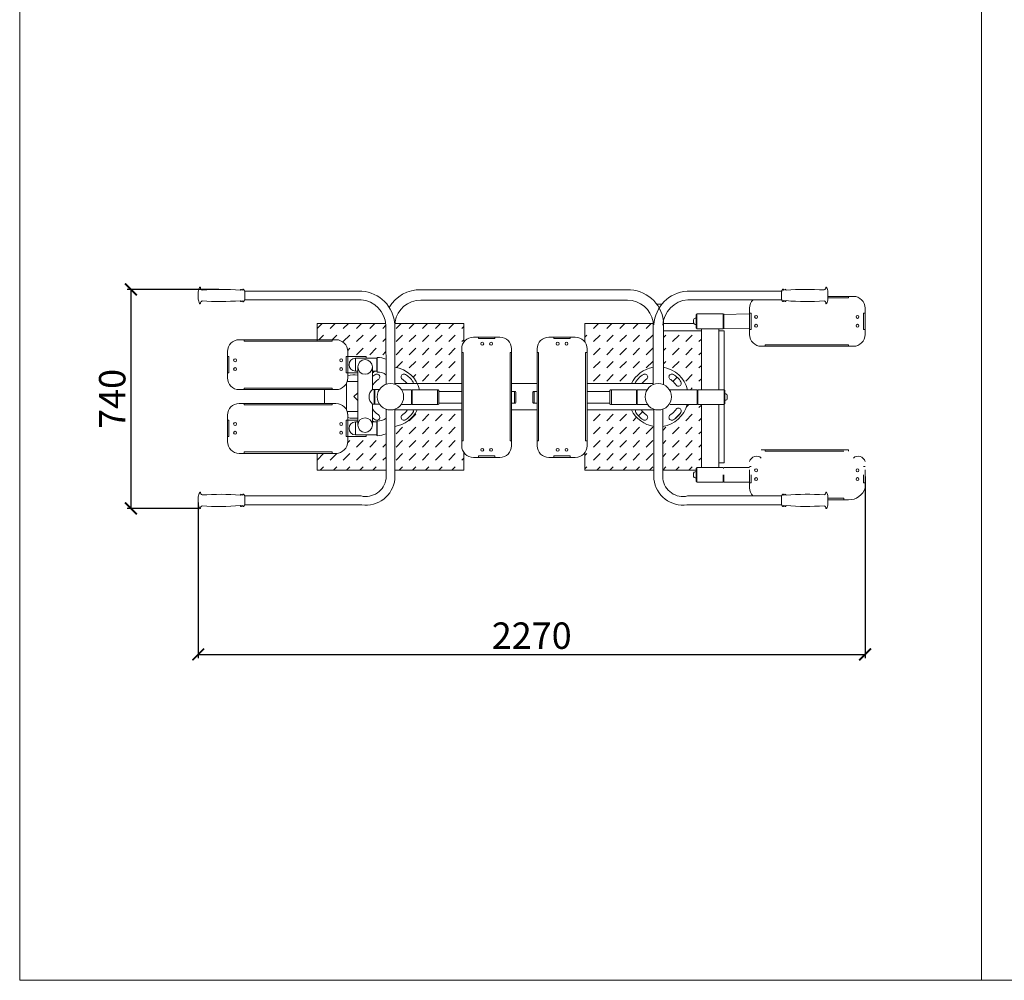
# Model space of a CAD drawing. Units: millimetres. Extents: x 2713 to 5918, y 344 to 1393.
# Drawn here: x 5246 to 5582, y 725 to 1053 of the extents above; entities that cross this region are included whole.
import ezdxf

# ---------------------------------------------------------------- set-up
doc = ezdxf.new("R2010")
doc.units = ezdxf.units.MM
doc.header["$PDSIZE"] = -1
for name, color, linetype in [('fundament', 5, 'Continuous'), ('szraf', 253, 'Continuous'), ('wymiar', 80, 'Continuous')]:
    doc.layers.add(name, color=color, linetype=linetype)
doc.styles.add('styl1', font='ARIALUNI.TTF')
doc.dimstyles.new('Kopia ISO-25', dxfattribs={"dimtxt": 9, "dimasz": 4, "dimexe": 1.25, "dimexo": 0.625, "dimtad": 1, "dimdec": 0, "dimlfac": 10, "dimtxsty": 'styl1', "dimblk": 'ARCHTICK', "dimcen": 2.5, "dimadec": 0, "dimazin": 0, "dimtfac": 1, "dimtdec": 0, "dimtmove": 0, "dimatfit": 3, "dimfxl": 1, "dimarcsym": 0})

# ---------------------------------------------------------------- blocks, each defined once
blk = doc.blocks.new('_ArchTick')
at = {"color": 0, "linetype": 'ByBlock', "lineweight": 5, "const_width": 0.15}
blk.add_lwpolyline([(-0.5, -0.5), (0.5, 0.5)], dxfattribs=at)
blk = doc.blocks.new('*D171')
at = {"layer": 'Defpoints', "color": 0, "lineweight": 5}
for p in [(5314.92, 960.73), (5284.32, 886.08), (5307.75, 886.08)]:
    blk.add_point(p, dxfattribs=at)
at = {"layer": 'wymiar', "color": 0, "lineweight": -2}
for p, q in [((5314.3, 960.73), (5283.07, 960.73)), ((5284.32, 960.73), (5284.32, 886.08)), ((5307.13, 886.08), (5283.07, 886.08))]:
    blk.add_line(p, q, dxfattribs=at)
at = {"layer": 'wymiar', "color": 0, "lineweight": -2, "xscale": 4, "yscale": 4, "zscale": 4}
for p, rotation in [((5284.32, 960.73), 90), ((5284.32, 886.08), 270)]:
    blk.add_blockref('_ArchTick', p, dxfattribs=dict(at, rotation=rotation))
at = {"layer": 'wymiar', "color": 0, "lineweight": 5, "insert": (5279.1, 923.41), "char_height": 9, "attachment_point": 5, "rotation": 90, "style": 'styl1'}
blk.add_mtext('740', dxfattribs=at)
blk = doc.blocks.new('*D175')
at = {"layer": 'Defpoints', "color": 0, "lineweight": 5}
for p in [(5534.62, 897.56), (5307.28, 888.72), (5534.62, 836.32)]:
    blk.add_point(p, dxfattribs=at)
at = {"layer": 'wymiar', "color": 0, "lineweight": -2}
for p, q in [((5534.62, 896.93), (5534.62, 835.07)), ((5307.28, 888.09), (5307.28, 835.07)), ((5307.28, 836.32), (5534.62, 836.32))]:
    blk.add_line(p, q, dxfattribs=at)
at = {"layer": 'wymiar', "color": 0, "lineweight": -2, "xscale": 4, "yscale": 4, "zscale": 4, "rotation": 180}
blk.add_blockref('_ArchTick', (5307.28, 836.32), dxfattribs=at)
at = {"layer": 'wymiar', "color": 0, "lineweight": -2, "xscale": 4, "yscale": 4, "zscale": 4}
blk.add_blockref('_ArchTick', (5534.62, 836.32), dxfattribs=at)
at = {"layer": 'wymiar', "color": 0, "lineweight": 5, "insert": (5420.95, 841.55), "char_height": 9, "attachment_point": 5, "style": 'styl1'}
blk.add_mtext('2270', dxfattribs=at)

msp = doc.modelspace()

# ---------------------------------------------------------------- hatches: boundary and pattern name
at = {"lineweight": 9}
h = msp.add_hatch(dxfattribs=at)
h.set_pattern_fill('ANSI31', color=256)
h.set_pattern_definition([(45, (5568.1152, 1019.433), (-2.245064, 2.245064), [])])
h.paths.add_polyline_path([(5458.26, 919.64), (5456.34, 919.64, 0.214519), (5456.41, 918.82, 0.119393), (5459.03, 916.26, 1.034902), (5459.91, 918.06, -0.073692)])
h.paths.add_polyline_path([(5470.06, 919.74, -0.07765), (5468.34, 918.06, 1.034902), (5469.21, 916.26, 0.119393), (5471.83, 918.82, 1.034902)])
h.paths.add_polyline_path([(5469.21, 931.78, 1.034902), (5468.34, 929.98, -0.07765), (5470.06, 928.3, 1.034902), (5471.83, 929.22, 0.119393)])
h.paths.add_polyline_path([(5459.03, 931.78, 0.141127), (5456.08, 928.64), (5458.46, 928.64, -0.063806), (5459.91, 929.98, 1.034902)])
at = {"layer": 'szraf', "lineweight": 5}
h = msp.add_hatch(dxfattribs=at)
h.set_pattern_fill('DASH', color=256, angle=45, style=0)
h.paths.add_polyline_path([(5397.08, 919.64), (5381.93, 919.63, -0.246272), (5374.28, 914.05), (5374.28, 899.14), (5397.78, 899.14), (5397.78, 905.2, -0.151287), (5397.08, 907.46)])
h.paths.add_polyline_path([(5397.08, 940.46, -0.151287), (5397.78, 942.72), (5397.78, 949.14), (5374.31, 949.14), (5374.27, 948.71), (5374.27, 934.23, -0.246569), (5381.93, 928.64), (5397.08, 928.64)])
h.paths.add_polyline_path([(5371.27, 948.58, 0.015301), (5371.22, 949.14), (5347.78, 949.14), (5347.78, 943.57), (5354.22, 943.57, -0.414214), (5358.22, 939.57), (5358.22, 937.87), (5364.48, 937.87), (5364.48, 937.27), (5368.19, 937.27, -0.002263), (5368.31, 937.34), (5368.31, 937.57, -0.067603), (5371.27, 936.97)])
h.paths.add_polyline_path([(5371.28, 911.46, -0.06778), (5368.31, 910.86), (5368.31, 910.94, -0.00753), (5367.92, 911.16), (5364.48, 911.16), (5364.48, 910.56), (5358.22, 910.56), (5358.22, 908.86, -0.414214), (5354.22, 904.86), (5347.78, 904.86), (5347.78, 899.14), (5371.28, 899.14)])
h.paths.add_polyline_path([(5462.62, 914.05, -0.2464), (5454.97, 919.64), (5439.82, 919.64), (5439.82, 907.46, -0.151287), (5439.12, 905.2), (5439.12, 899.14), (5462.63, 899.14)])
h.paths.add_polyline_path([(5462.32, 949.14), (5439.12, 949.14), (5439.12, 942.72, -0.151287), (5439.82, 940.46), (5439.82, 928.64), (5454.97, 928.64, -0.238495), (5462.32, 934.18)])
h.paths.add_polyline_path([(5478.79, 946.64), (5465.92, 946.64), (5465.92, 934.18, -0.297113), (5474.04, 926.54), (5477.39, 926.54), (5477.39, 926.34), (5477.59, 926.34), (5477.59, 926.54), (5478.79, 926.54)])
h.paths.add_polyline_path([(5478.79, 921.54), (5477.59, 921.54), (5477.59, 921.74), (5477.39, 921.74), (5477.39, 921.54), (5473.99, 921.54, -0.300077), (5465.62, 914.05), (5465.62, 899.14), (5477.02, 899.14), (5477.02, 899.86), (5477.22, 899.86), (5477.22, 900.06), (5478.79, 900.06)])

# ---------------------------------------------------------------- linework, layer by layer
at = {"color": 0, "lineweight": 9}
msp.add_line((5574.31, 725.25), (5574.31, 1393.43), dxfattribs=at)
at = {"lineweight": 9}
for p, q in [((5321.76, 960.71), (5321.54, 960.45)), ((5322.26, 960.44), (5321.9, 960.73)), ((5322.51, 960.75), (5322.26, 960.44)), ((5322.59, 960.85), (5322.59, 960.85)), ((5323.11, 960.17), (5322.67, 960.75)), ((5323.11, 960.17), (5362.99, 960.18)), ((5323.12, 957.17), (5323.11, 960.17)), ((5453.51, 960.62), (5383.17, 960.62)), ((5506.35, 960.18), (5473.91, 960.17)), ((5506.11, 960.18), (5506.56, 960.76)), ((5506.11, 957.18), (5506.11, 960.18)), ((5506.63, 960.86), (5506.63, 960.86)), ((5506.71, 960.76), (5506.97, 960.45)), ((5506.97, 960.45), (5507.33, 960.74)), ((5507.47, 960.72), (5507.68, 960.46)), ((5307.26, 957.45), (5307.26, 959.87)), ((5321.76, 956.62), (5321.55, 956.88)), ((5322.26, 956.89), (5321.9, 956.6)), ((5322.51, 956.58), (5322.26, 956.89)), ((5323.12, 957.17), (5322.67, 956.58)), ((5323.12, 957.17), (5362.78, 957.18)), ((5453.58, 957.02), (5383.1, 957.02)), ((5506.35, 957.18), (5474.13, 957.18)), ((5506.11, 957.18), (5506.56, 956.6)), ((5506.71, 956.59), (5506.97, 956.91)), ((5506.97, 956.91), (5507.33, 956.62)), ((5507.47, 956.63), (5507.68, 956.9)), ((5521.97, 957.46), (5521.97, 959.89)), ((5322.59, 956.48), (5322.59, 956.48)), ((5506.63, 956.49), (5506.63, 956.49)), ((5371.27, 948.62), (5371.28, 928.38)), ((5374.36, 949.7), (5374.27, 948.71)), ((5374.27, 948.71), (5374.28, 928.38)), ((5462.32, 949.7), (5462.32, 928.26)), ((5465.92, 949.96), (5465.92, 928.26)), ((5401.08, 944.46), (5410.08, 944.46)), ((5410.08, 944.46), (5401.08, 944.46)), ((5402.81, 943.96), (5402.81, 944.46)), ((5402.81, 943.96), (5408.38, 943.96)), ((5408.38, 943.96), (5402.81, 943.96)), ((5408.38, 943.96), (5408.38, 944.46)), ((5435.82, 944.46), (5426.82, 944.46)), ((5426.82, 944.46), (5435.82, 944.46)), ((5428.52, 943.96), (5428.52, 944.46)), ((5434.1, 943.96), (5428.52, 943.96)), ((5428.52, 943.96), (5434.1, 943.96)), ((5434.1, 943.96), (5434.1, 944.46)), ((5397.08, 907.46), (5397.08, 940.46)), ((5414.08, 940.46), (5414.08, 907.46)), ((5422.82, 940.46), (5422.82, 907.46)), ((5439.82, 907.46), (5439.82, 940.46)), ((5397.58, 939.18), (5397.08, 939.18)), ((5397.58, 909.12), (5397.58, 939.18)), ((5413.58, 939.18), (5413.58, 909.12)), ((5414.08, 939.18), (5413.58, 939.18)), ((5422.82, 939.18), (5423.32, 939.18)), ((5423.32, 939.18), (5423.32, 909.12)), ((5439.32, 909.12), (5439.32, 939.18)), ((5439.32, 939.18), (5439.82, 939.18)), ((5367.23, 921.64), (5367.23, 926.64)), ((5369.04, 926.64), (5367.43, 926.64)), ((5367.43, 926.64), (5367.43, 921.64)), ((5367.43, 926.64), (5367.43, 926.14)), ((5374.28, 928.64), (5397.08, 928.64)), ((5414.08, 928.64), (5422.82, 928.64)), ((5439.82, 928.64), (5462.32, 928.64)), ((5367.43, 926.14), (5367.23, 926.14)), ((5376.63, 926.46), (5379.98, 926.46)), ((5379.98, 926.46), (5379.98, 921.46)), ((5379.98, 926.46), (5379.98, 925.96)), ((5379.98, 925.96), (5380.18, 925.96)), ((5380.18, 921.46), (5380.18, 926.46)), ((5380.18, 926.46), (5388.78, 926.46)), ((5388.78, 926.46), (5388.78, 921.46)), ((5388.78, 926.46), (5389.08, 926.46)), ((5389.08, 926.46), (5389.28, 926.26)), ((5389.28, 926.26), (5389.28, 921.66)), ((5389.28, 925.96), (5397.08, 925.96)), ((5414.08, 925.96), (5415.08, 925.96)), ((5415.08, 925.96), (5415.08, 921.96)), ((5415.08, 925.96), (5415.38, 925.96)), ((5415.38, 925.96), (5415.58, 925.76)), ((5415.58, 925.76), (5415.58, 922.16)), ((5421.52, 925.96), (5421.32, 925.76)), ((5421.32, 925.76), (5421.32, 922.16)), ((5421.82, 925.96), (5421.52, 925.96)), ((5422.82, 925.96), (5421.82, 925.96)), ((5421.82, 925.96), (5421.82, 921.96)), ((5447.62, 925.96), (5439.82, 925.96)), ((5447.82, 926.46), (5447.62, 926.26)), ((5447.62, 926.26), (5447.62, 921.66)), ((5448.12, 926.46), (5447.82, 926.46)), ((5456.72, 926.46), (5448.12, 926.46)), ((5448.12, 926.46), (5448.12, 921.46)), ((5456.72, 921.46), (5456.72, 926.46)), ((5456.92, 925.96), (5456.72, 925.96)), ((5460.27, 926.46), (5456.92, 926.46)), ((5456.92, 926.46), (5456.92, 921.46)), ((5456.92, 926.46), (5456.92, 925.96)), ((5367.43, 922.14), (5367.23, 922.14)), ((5367.43, 921.64), (5367.43, 922.14)), ((5367.43, 921.64), (5369.04, 921.64)), ((5371.28, 896.09), (5371.28, 919.9)), ((5374.28, 896.1), (5374.28, 919.89)), ((5379.98, 921.46), (5376.4, 921.46)), ((5379.98, 921.46), (5379.98, 921.96)), ((5379.98, 921.96), (5380.18, 921.96)), ((5380.18, 921.46), (5388.78, 921.46)), ((5389.08, 921.46), (5388.78, 921.46)), ((5389.28, 921.66), (5389.08, 921.46)), ((5389.28, 921.96), (5397.08, 921.96)), ((5414.08, 921.96), (5415.08, 921.96)), ((5415.38, 921.96), (5415.08, 921.96)), ((5415.58, 922.16), (5415.38, 921.96)), ((5421.32, 922.16), (5421.52, 921.96)), ((5421.52, 921.96), (5421.82, 921.96)), ((5422.82, 921.96), (5421.82, 921.96)), ((5447.62, 921.96), (5439.82, 921.96)), ((5447.62, 921.66), (5447.82, 921.46)), ((5447.82, 921.46), (5448.12, 921.46)), ((5456.72, 921.46), (5448.12, 921.46)), ((5456.92, 921.96), (5456.72, 921.96)), ((5456.92, 921.46), (5456.92, 921.96)), ((5456.92, 921.46), (5460.51, 921.46)), ((5462.63, 896.01), (5462.62, 919.9)), ((5465.62, 896.09), (5465.62, 919.9)), ((5397.08, 919.64), (5374.28, 919.63)), ((5418.45, 919.64), (5414.08, 919.64)), ((5418.45, 919.64), (5422.82, 919.64)), ((5439.82, 919.64), (5462.62, 919.64)), ((5397.58, 909.12), (5397.08, 909.12)), ((5414.08, 909.12), (5413.58, 909.12)), ((5422.82, 909.12), (5423.32, 909.12)), ((5439.32, 909.12), (5439.82, 909.12)), ((5410.08, 903.46), (5401.08, 903.46)), ((5408.38, 903.96), (5402.81, 903.96)), ((5402.81, 903.46), (5402.81, 903.96)), ((5408.38, 903.46), (5408.38, 903.96)), ((5426.82, 903.46), (5435.82, 903.46)), ((5428.52, 903.96), (5434.1, 903.96)), ((5428.52, 903.46), (5428.52, 903.96)), ((5434.1, 903.46), (5434.1, 903.96)), ((5307.28, 890.03), (5307.28, 887.6)), ((5321.78, 890.86), (5321.57, 890.6)), ((5322.28, 890.59), (5321.92, 890.88)), ((5322.53, 890.9), (5322.28, 890.59)), ((5322.61, 891), (5322.61, 891)), ((5323.14, 890.32), (5322.69, 890.9)), ((5323.14, 890.32), (5362.8, 890.32)), ((5323.14, 890.32), (5323.14, 887.32)), ((5506.11, 890.33), (5474.12, 890.33)), ((5506.11, 890.33), (5506.56, 890.91)), ((5506.11, 890.33), (5506.11, 887.33)), ((5506.63, 891.02), (5506.63, 891.02)), ((5506.71, 890.92), (5506.97, 890.6)), ((5506.97, 890.6), (5507.33, 890.89)), ((5507.47, 890.88), (5507.68, 890.61)), ((5521.97, 890.04), (5521.97, 887.62)), ((5321.78, 886.77), (5321.57, 887.04)), ((5322.28, 887.05), (5321.92, 886.76)), ((5322.54, 886.73), (5322.28, 887.05)), ((5322.62, 886.63), (5322.62, 886.63)), ((5323.14, 887.32), (5322.69, 886.73)), ((5323.14, 887.32), (5363.02, 887.33)), ((5506.11, 887.33), (5473.89, 887.33)), ((5506.11, 887.33), (5506.56, 886.75)), ((5506.63, 886.65), (5506.63, 886.65)), ((5506.71, 886.74), (5506.97, 887.06)), ((5506.97, 887.06), (5507.33, 886.77)), ((5507.47, 886.78), (5507.68, 887.05))]:
    msp.add_line(p, q, dxfattribs=at)
at = {"lineweight": 5}
for p, q in [((5530.62, 958.35), (5521.97, 958.35)), ((5528.96, 957.85), (5521.97, 957.85)), ((5528.96, 957.85), (5528.96, 958.35)), ((5495.23, 954.35), (5495.23, 945.35)), ((5495.23, 945.35), (5495.23, 954.35)), ((5534.62, 945.35), (5534.62, 954.35)), ((5476.17, 950.41), (5476.17, 949.85)), ((5477.02, 950.93), (5476.67, 950.91)), ((5477.02, 949.85), (5477.02, 952.15)), ((5477.02, 952.15), (5477.22, 952.15)), ((5477.22, 949.85), (5477.22, 952.35)), ((5477.22, 952.35), (5486.23, 952.35)), ((5486.23, 952.15), (5495.23, 952.35)), ((5486.23, 952.35), (5486.23, 949.85)), ((5486.23, 952.15), (5486.43, 952.15)), ((5486.43, 952.35), (5486.43, 949.85)), ((5495.73, 952.63), (5495.23, 952.63)), ((5495.73, 952.63), (5495.73, 947.05)), ((5495.73, 947.05), (5495.73, 952.63)), ((5534.12, 947.05), (5534.12, 952.63)), ((5534.62, 952.63), (5534.12, 952.63)), ((5476.17, 949.3), (5476.17, 949.85)), ((5477.02, 948.77), (5476.67, 948.8)), ((5477.02, 949.85), (5477.02, 947.55)), ((5477.02, 947.55), (5477.22, 947.55)), ((5477.22, 949.85), (5477.22, 947.35)), ((5477.22, 947.35), (5486.23, 947.35)), ((5478.79, 947.35), (5478.79, 926.54)), ((5484.79, 947.35), (5484.79, 926.54)), ((5486.23, 947.35), (5486.23, 949.85)), ((5486.23, 947.55), (5486.43, 947.55)), ((5486.43, 947.35), (5486.43, 949.85)), ((5486.43, 947.55), (5495.23, 947.35)), ((5495.73, 947.05), (5495.23, 947.05)), ((5534.62, 947.05), (5534.12, 947.05)), ((5321.22, 943.57), (5354.22, 943.57)), ((5322.88, 943.07), (5322.88, 943.57)), ((5352.94, 943.07), (5352.94, 943.57)), ((5322.88, 943.07), (5352.94, 943.07)), ((5499.23, 941.35), (5530.62, 941.35)), ((5500.51, 941.85), (5528.96, 941.85)), ((5500.51, 941.35), (5500.51, 941.85)), ((5528.96, 941.35), (5528.96, 941.85)), ((5317.22, 930.57), (5317.22, 939.57)), ((5317.22, 937.85), (5317.72, 937.85)), ((5317.72, 932.27), (5317.72, 937.85)), ((5357.72, 937.87), (5357.72, 932.27)), ((5357.72, 932.27), (5357.72, 937.87)), ((5357.72, 937.87), (5358.22, 937.87)), ((5358.22, 939.57), (5358.22, 930.57)), ((5358.22, 930.57), (5358.22, 939.57)), ((5364.48, 937.87), (5358.22, 937.87)), ((5364.48, 937.27), (5364.48, 937.87)), ((5368.31, 937.07), (5368.11, 937.07)), ((5368.31, 937.57), (5368.31, 932.57)), ((5361.66, 914.48), (5361.66, 934.31)), ((5366.66, 926.64), (5366.66, 934.31)), ((5317.22, 932.27), (5317.72, 932.27)), ((5357.72, 932.27), (5358.22, 932.27)), ((5361.66, 932.27), (5358.22, 932.27)), ((5368.31, 933.07), (5368.11, 933.07)), ((5354.22, 926.57), (5321.22, 926.57)), ((5352.94, 927.07), (5322.88, 927.07)), ((5322.88, 926.57), (5322.88, 927.07)), ((5352.94, 926.57), (5352.94, 927.07)), ((5357.85, 924.22), (5357.85, 928.9)), ((5361.66, 929.34), (5358.02, 929.34)), ((5368.73, 926.64), (5366.66, 926.64)), ((5477.39, 926.54), (5468.14, 926.54)), ((5477.39, 926.54), (5477.39, 924.04)), ((5486.6, 926.54), (5477.59, 926.54)), ((5477.59, 926.54), (5477.59, 924.04)), ((5486.6, 924.04), (5486.6, 926.54)), ((5357.85, 924.22), (5357.85, 919.53)), ((5360.35, 924.22), (5361.66, 925.52)), ((5360.35, 924.22), (5361.66, 922.91)), ((5477.59, 926.34), (5477.39, 926.34)), ((5477.39, 921.54), (5477.39, 924.04)), ((5477.59, 921.54), (5477.59, 924.04)), ((5486.8, 926.34), (5486.6, 926.34)), ((5486.6, 924.04), (5486.6, 921.54)), ((5486.8, 924.04), (5486.8, 926.34)), ((5486.8, 925.12), (5487.15, 925.1)), ((5486.8, 924.04), (5486.8, 921.74)), ((5487.65, 924.6), (5487.65, 924.04)), ((5487.65, 923.49), (5487.65, 924.04)), ((5354.22, 921.86), (5321.22, 921.86)), ((5322.88, 921.86), (5322.88, 921.36)), ((5352.94, 921.36), (5322.88, 921.36)), ((5352.94, 921.86), (5352.94, 921.36)), ((5366.66, 921.64), (5368.63, 921.64)), ((5366.66, 914.48), (5366.66, 921.64)), ((5477.39, 921.54), (5468.14, 921.54)), ((5477.59, 921.74), (5477.39, 921.74)), ((5486.6, 921.54), (5477.59, 921.54)), ((5478.79, 900.06), (5478.79, 921.54)), ((5484.79, 900.06), (5484.79, 921.54)), ((5486.8, 921.74), (5486.6, 921.74)), ((5486.8, 922.97), (5487.15, 922.99)), ((5317.22, 917.86), (5317.22, 908.86)), ((5361.66, 919.09), (5358.02, 919.09)), ((5358.22, 908.86), (5358.22, 917.86)), ((5358.22, 917.86), (5358.22, 908.86)), ((5317.22, 916.16), (5317.72, 916.16)), ((5317.72, 916.16), (5317.72, 910.59)), ((5357.72, 910.56), (5357.72, 916.16)), ((5357.72, 916.16), (5357.72, 910.56)), ((5357.72, 916.16), (5358.22, 916.16)), ((5361.66, 916.16), (5358.22, 916.16)), ((5368.31, 915.36), (5368.11, 915.36)), ((5368.31, 910.86), (5368.31, 915.86)), ((5317.22, 910.59), (5317.72, 910.59)), ((5357.72, 910.56), (5358.22, 910.56)), ((5364.48, 910.56), (5358.22, 910.56)), ((5364.48, 911.16), (5364.48, 910.56)), ((5368.31, 911.36), (5368.11, 911.36)), ((5321.22, 904.86), (5354.22, 904.86)), ((5322.88, 905.36), (5352.94, 905.36)), ((5322.88, 905.36), (5322.88, 904.86)), ((5352.94, 905.36), (5352.94, 904.86)), ((5499.23, 906.06), (5529.01, 906.06)), ((5500.51, 906.06), (5500.51, 905.56)), ((5500.51, 905.56), (5527.35, 905.56)), ((5528.96, 906.06), (5528.96, 905.56)), ((5477.02, 897.56), (5477.02, 899.86)), ((5477.02, 899.86), (5477.22, 899.86)), ((5477.22, 900.06), (5486.23, 900.06)), ((5477.22, 897.56), (5477.22, 900.06)), ((5486.23, 899.86), (5486.43, 899.86)), ((5486.43, 900.06), (5495.23, 900.06)), ((5495.73, 900.36), (5495.23, 900.36)), ((5534.62, 900.36), (5534.12, 900.36)), ((5476.17, 898.11), (5476.17, 897.56)), ((5476.17, 897), (5476.17, 897.56)), ((5477.02, 898.63), (5476.67, 898.61)), ((5477.02, 896.48), (5476.67, 896.5)), ((5477.02, 897.56), (5477.02, 895.26)), ((5477.22, 897.56), (5477.22, 895.06)), ((5486.23, 895.06), (5486.23, 897.56)), ((5486.23, 897.26), (5486.23, 897.56)), ((5486.43, 895.06), (5486.43, 897.56)), ((5486.43, 897.26), (5486.43, 897.56)), ((5495.23, 893.06), (5495.23, 899.26)), ((5495.23, 899.26), (5495.23, 893.06)), ((5495.73, 894.78), (5495.73, 897.56)), ((5495.73, 897.56), (5495.73, 894.78)), ((5534.12, 897.56), (5534.12, 894.78)), ((5534.62, 899.26), (5534.62, 893.06)), ((5477.02, 895.26), (5477.22, 895.26)), ((5477.22, 895.06), (5486.23, 895.06)), ((5486.23, 895.26), (5486.43, 895.26)), ((5486.43, 895.06), (5495.23, 895.06)), ((5495.73, 894.78), (5495.23, 894.78)), ((5534.62, 894.78), (5534.12, 894.78)), ((5527.35, 889.56), (5521.97, 889.56)), ((5529.01, 889.06), (5521.97, 889.06)), ((5527.35, 889.56), (5527.35, 889.06))]:
    msp.add_line(p, q, dxfattribs=at)
at = {"color": 0, "lineweight": 9}
msp.add_lwpolyline([(5246.38, 725.25), (5895.89, 725.25), (5895.89, 1393.43), (5246.38, 1393.43)], close=True, dxfattribs=at)
at = {"lineweight": 9}
for points in [[(5465.3, 955.66), (5463.61, 955.66)], [(5478.79, 946.64), (5465.92, 946.64)], [(5486.62, 926.34), (5486.62, 946.64), (5484.79, 946.64)], [(5350.28, 926.57), (5350.28, 921.86)], [(5484.79, 901.64), (5486.62, 901.64), (5486.62, 921.74)]]:
    msp.add_lwpolyline(points, dxfattribs=at)
at = {"lineweight": 5}
for points in [[(5361.66, 932.87), (5360.86, 932.87), (5360.86, 937.27), (5368.11, 937.27), (5368.11, 932.87), (5366.66, 932.87)], [(5358.2, 930.19), (5358.2, 929.34), (5361.66, 929.34)], [(5358.2, 918.24), (5358.2, 919.09), (5361.66, 919.09)], [(5361.66, 915.56), (5360.86, 915.56), (5360.86, 911.16), (5368.11, 911.16), (5368.11, 915.56), (5366.66, 915.56)]]:
    msp.add_lwpolyline(points, dxfattribs=at)
for centre, radius in [((5497.46, 951.34), 0.5), ((5532.04, 951.34), 0.5), ((5497.46, 948.34), 0.5), ((5532.04, 948.34), 0.5), ((5319.81, 936.56), 0.5), ((5355.99, 936.56), 0.5), ((5364.16, 934.31), 2.5), ((5319.81, 933.56), 0.5), ((5355.99, 933.56), 0.5), ((5364.16, 914.48), 2.5), ((5319.81, 914.87), 0.5), ((5355.99, 914.87), 0.5), ((5319.81, 911.87), 0.5), ((5355.99, 911.87), 0.5), ((5497.46, 899.07), 0.5), ((5497.46, 896.07), 0.5), ((5532.04, 899.07), 0.5), ((5532.04, 896.07), 0.5)]:
    msp.add_circle(centre, radius, dxfattribs=at)
at = {"lineweight": 9}
for centre, radius in [((5404.09, 942.23), 0.5), ((5407.09, 942.23), 0.5), ((5429.81, 942.23), 0.5), ((5432.81, 942.23), 0.5), ((5372.78, 924.14), 4.5), ((5464.12, 924.14), 4.5), ((5404.09, 906.05), 0.5), ((5407.09, 906.05), 0.5), ((5429.81, 906.05), 0.5), ((5432.81, 906.05), 0.5)]:
    msp.add_circle(centre, radius, dxfattribs=at)
for centre, radius, start, end in [((5311.75, 959.32), 4.53, 152.6988, 172.9358), ((5307.86, 961.35), 0.138, 14.791, 159.3952), ((5308.95, 961.39), 0.963, 180.4675, 245.6627), ((5314.63, 877.18), 83.55, 85.254, 94.1695), ((5321.84, 960.65), 0.1, 51.1693, 141.1693), ((5322.59, 960.69), 0.1, 37.3441, 141.1693), ((5362.1, 948.02), 12.18, 3.2259, 85.8024), ((5382.93, 948.34), 12.28, 88.8595, 149.3938), ((5453.75, 948.34), 12.28, 7.5835, 91.1405), ((5474.8, 948.02), 12.18, 94.1976, 176.7741), ((5506.63, 960.7), 0.1, 38.848, 142.6731), ((5507.39, 960.66), 0.1, 38.848, 128.848), ((5514.62, 877.2), 83.55, 85.8478, 94.7633), ((5520.27, 961.41), 0.963, 294.3546, 359.5498), ((5521.37, 961.36), 0.138, 20.6221, 165.2263), ((5517.47, 959.33), 4.53, 7.0815, 27.3185), ((5311.75, 958.01), 4.53, 187.0987, 207.3358), ((5308.96, 955.93), 0.963, 114.3719, 179.567), ((5314.58, 1040.14), 83.55, 265.8651, 274.7806), ((5362.1, 948.02), 9.18, 3.2259, 85.8024), ((5382.93, 948.34), 8.68, 88.8595, 170.9771), ((5453.75, 948.34), 8.68, 9.0229, 91.1405), ((5474.8, 948.02), 9.18, 94.1976, 176.7741), ((5514.62, 1040.16), 83.55, 265.2367, 274.1522), ((5520.27, 955.95), 0.963, 0.4502, 65.6454), ((5517.47, 958.02), 4.53, 332.6815, 352.9185), ((5307.86, 955.98), 0.138, 200.6394, 345.2435), ((5321.84, 956.68), 0.1, 218.8653, 308.8653), ((5322.59, 956.64), 0.1, 218.8653, 322.6904), ((5506.63, 956.66), 0.1, 217.3269, 321.152), ((5507.39, 956.69), 0.1, 231.152, 321.152), ((5521.37, 955.99), 0.138, 194.7737, 339.3779), ((5401.08, 940.46), 4, 90, 180), ((5410.08, 940.46), 4, 0, 90), ((5426.82, 940.46), 4, 90, 180), ((5435.82, 940.46), 4, 0, 90), ((5372.78, 924.14), 10.2, 13.1768, 81.5812), ((5464.12, 924.14), 10.2, 100.1642, 153.821), ((5464.12, 924.14), 10.2, 13.6462, 79.8358), ((5372.78, 924.14), 10.2, 121.0685, 126.8849), ((5371.67, 925.09), 7.78, 120.7481, 130.0925), ((5373.08, 923.64), 7.78, 125.4848, 143.2453), ((5368.16, 930.9), 1, 294.0016, 124.394), ((5377.4, 930.9), 1, 55.606, 245.9984), ((5372.48, 923.64), 7.78, 39.9117, 54.5152), ((5373.89, 925.09), 7.78, 32.0179, 59.2519), ((5463.01, 925.09), 7.78, 120.7481, 152.8798), ((5464.43, 923.64), 7.78, 125.4848, 140.0883), ((5459.5, 930.9), 1, 294.0016, 124.394), ((5468.74, 930.9), 1, 55.606, 245.9984), ((5463.82, 923.64), 7.78, 36.7547, 54.5152), ((5465.23, 925.09), 7.78, 32.0179, 59.2519), ((5365.94, 928.73), 1, 315.5337, 334.7286), ((5379.62, 928.73), 1, 29.2019, 35.6638), ((5379.62, 928.73), 1, 354.8037, 35.6638), ((5457.29, 928.73), 1, 144.3362, 150.7981), ((5470.96, 928.73), 1, 205.1599, 29.2019), ((5365.94, 919.31), 1, 25.2714, 44.4663), ((5464.12, 924.14), 10.2, 278.4565, 345.2697), ((5470.96, 919.31), 1, 324.3362, 154.7286), ((5371.67, 922.95), 7.78, 229.9075, 239.2519), ((5373.08, 924.39), 7.78, 216.7547, 234.5152), ((5368.16, 917.14), 1, 235.606, 65.9984), ((5372.78, 924.14), 10.2, 278.4547, 333.821), ((5377.4, 917.14), 1, 114.0016, 304.394), ((5372.48, 924.39), 7.78, 305.4848, 322.3434), ((5373.89, 922.95), 7.78, 300.7481, 327.9821), ((5379.62, 919.31), 1, 324.3362, 19.2282), ((5464.12, 924.14), 10.2, 206.179, 261.5467), ((5457.29, 919.31), 1, 160.7718, 215.6638), ((5463.01, 922.95), 7.78, 212.0179, 239.2519), ((5464.43, 924.39), 7.78, 217.6566, 234.5152), ((5459.5, 917.14), 1, 235.606, 65.9984), ((5468.74, 917.14), 1, 114.0016, 304.394), ((5463.82, 924.39), 7.78, 305.4848, 323.2453), ((5465.23, 922.95), 7.78, 300.7481, 327.9821), ((5372.78, 924.14), 10.2, 233.1151, 237.2791), ((5401.08, 907.46), 4, 180, 270), ((5410.08, 907.46), 4, 270, 0), ((5426.82, 907.46), 4, 180, 270), ((5435.82, 907.46), 4, 270, 0), ((5364.38, 897.11), 6.97, 256.8311, 352.3436), ((5364.48, 897.08), 9.86, 261.4712, 353.757), ((5472.43, 897.09), 9.86, 186.2643, 278.5463), ((5472.53, 897.11), 6.97, 187.6792, 283.186), ((5311.77, 889.47), 4.53, 152.6988, 172.9358), ((5307.88, 891.5), 0.138, 14.791, 159.3952), ((5308.98, 891.54), 0.963, 180.4675, 245.6627), ((5314.65, 807.34), 83.55, 85.254, 94.1695), ((5321.86, 890.8), 0.1, 51.1693, 141.1693), ((5322.61, 890.84), 0.1, 37.3441, 141.1693), ((5506.64, 890.85), 0.1, 38.848, 142.6731), ((5507.39, 890.81), 0.1, 38.848, 128.848), ((5514.62, 807.35), 83.55, 85.8478, 94.7633), ((5520.27, 891.56), 0.963, 294.3546, 359.5498), ((5521.37, 891.52), 0.138, 20.6221, 165.2263), ((5517.47, 889.49), 4.53, 7.0815, 27.3185), ((5311.77, 888.16), 4.53, 187.0987, 207.3358), ((5308.98, 886.09), 0.963, 114.3719, 179.567), ((5314.6, 970.29), 83.55, 265.8651, 274.7806), ((5321.86, 886.83), 0.1, 218.8653, 308.8653), ((5322.61, 886.79), 0.1, 218.8653, 322.6904), ((5506.64, 886.81), 0.1, 217.3269, 321.152), ((5507.39, 886.85), 0.1, 231.152, 321.152), ((5514.62, 970.31), 83.55, 265.2367, 274.1522), ((5520.27, 886.1), 0.963, 0.4502, 65.6454), ((5517.47, 888.17), 4.53, 332.6815, 352.9185), ((5307.88, 886.13), 0.138, 200.6394, 345.2435), ((5521.37, 886.15), 0.138, 194.7737, 339.3779)]:
    msp.add_arc(centre, radius, start, end, dxfattribs=at)
at = {"lineweight": 5}
for centre, radius, start, end in [((5499.23, 954.35), 4, 134.9998, 180), ((5530.62, 954.35), 4, 0, 90), ((5476.67, 950.41), 0.5, 90, 180), ((5476.67, 949.3), 0.5, 180, 270), ((5321.22, 939.57), 4, 90, 180), ((5354.22, 939.57), 4, 0, 90), ((5499.23, 945.35), 4, 180, 270), ((5530.62, 945.35), 4, 270, 0), ((5360.86, 935.07), 2.2, 90, 270), ((5375.43, 924.14), 15, 118.3429, 119.2145), ((5367.57, 926.37), 11.23, 70.761, 86.2331), ((5321.22, 930.57), 4, 180, 270), ((5354.22, 930.57), 4, 270, 0), ((5360.35, 923.84), 7.8, 80.3473, 105.8612), ((5368.47, 928.03), 4.55, 51.9893, 92.0336), ((5368.78, 924.14), 3.28, 130.3205, 229.6795), ((5487.15, 924.6), 0.5, 0, 90), ((5487.15, 923.49), 0.5, 270, 0), ((5321.22, 917.86), 4, 90, 180), ((5354.22, 917.86), 4, 0, 90), ((5360.35, 924.59), 7.8, 254.1388, 279.6527), ((5368.47, 920.4), 4.55, 267.9664, 308.0752), ((5360.86, 913.36), 2.2, 90, 270), ((5375.43, 924.14), 15, 239.9315, 241.6571), ((5367.57, 922.06), 11.23, 273.7669, 289.2771), ((5321.22, 908.86), 4, 180, 270), ((5354.22, 908.86), 4, 270, 0), ((5497.6, 901.44), 2.45, 48.2409, 165.3702), ((5532.25, 901.44), 2.45, 14.6298, 131.7591), ((5476.67, 898.11), 0.5, 90, 180), ((5476.67, 897), 0.5, 180, 270), ((5499.23, 893.06), 4, 180, 222.9706), ((5529.22, 894.7), 5.65, 267.925, 343.0516)]:
    msp.add_arc(centre, radius, start, end, dxfattribs=at)
at = {"layer": 'fundament', "lineweight": 5}
for points in [[(5371.22, 949.14), (5347.78, 949.14), (5347.78, 943.07)], [(5397.78, 942.72), (5397.78, 949.14), (5374.23, 949.14)], [(5462.67, 949.14), (5439.12, 949.14), (5439.12, 942.72)], [(5476.2, 949.14), (5465.69, 949.14)], [(5347.78, 904.86), (5347.78, 899.14), (5371.28, 899.14)], [(5374.28, 899.14), (5397.78, 899.14), (5397.78, 905.2)], [(5439.12, 905.2), (5439.12, 899.14), (5462.63, 899.14)], [(5465.62, 899.14), (5477.02, 899.14)]]:
    msp.add_lwpolyline(points, dxfattribs=at)

# ---------------------------------------------------------------- dimensions: what is measured, and where the dimension line sits
at = {"layer": 'wymiar', "lineweight": 5}
dim = msp.add_linear_dim(base=(5284.32, 886.08), p1=(5314.92, 960.73), p2=(5307.75, 886.08), angle=90, text='740', dimstyle='Kopia ISO-25', dxfattribs=at)
dim.commit()
dim.dimension.update_dxf_attribs({"geometry": '*D171', "text_midpoint": (5279.1, 923.41)})
dim = msp.add_linear_dim(base=(5534.62, 836.32), p1=(5307.28, 888.72), p2=(5534.62, 897.56), text='2270', dimstyle='Kopia ISO-25', dxfattribs=at)
dim.commit()
dim.dimension.update_dxf_attribs({"geometry": '*D175', "text_midpoint": (5420.95, 841.55)})

doc.saveas('drawing.dxf')
